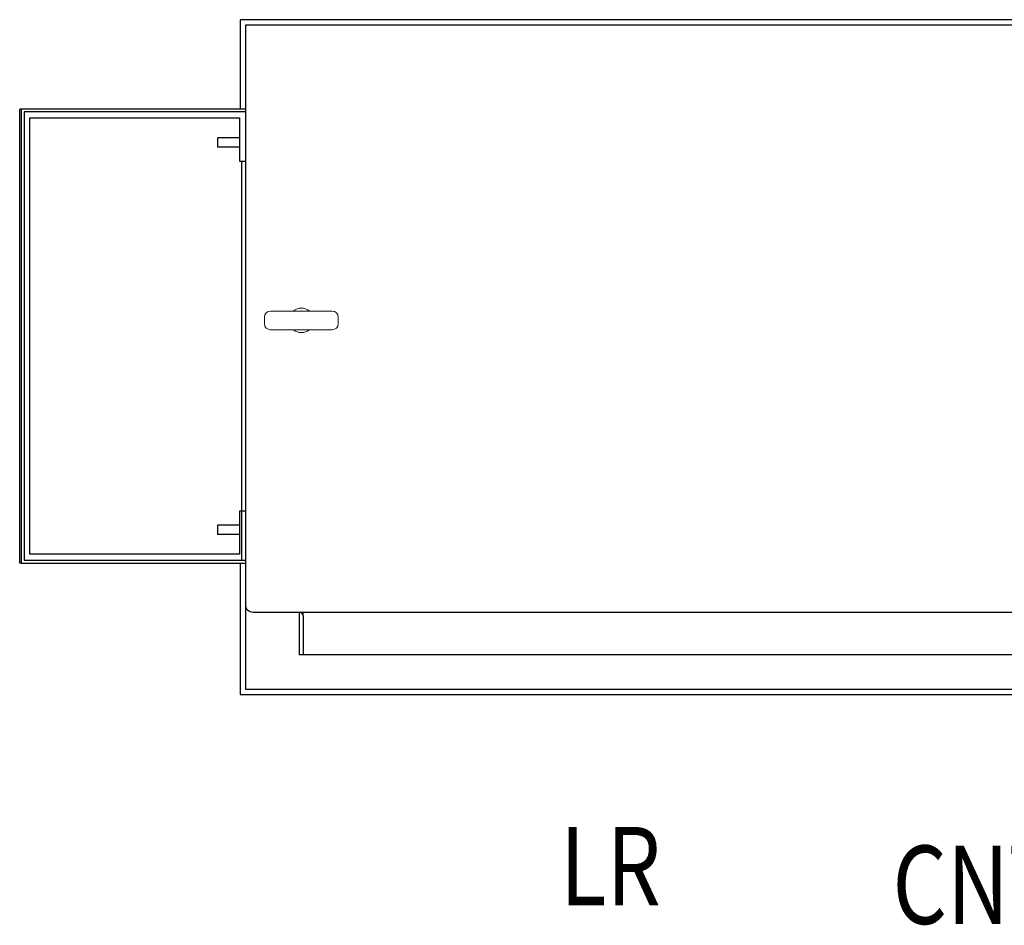
# Model space of a CAD drawing. Units: inches. Extents: x -14 to 208, y -102 to 28.
# Drawn here: x 118 to 138, y -50 to -31 of the extents above; entities that cross this region are included whole.
import ezdxf

# ---------------------------------------------------------------- set-up
doc = ezdxf.new("R2010")
doc.units = ezdxf.units.IN
doc.header["$MEASUREMENT"] = 0
doc.styles.add('MASTER', font='romans', dxfattribs={"width": 0.8})

msp = doc.modelspace()

# ---------------------------------------------------------------- linework, layer by layer
at = {"color": 7}
for p, q in [((122.693, -31.175), (122.693, -32.993)), ((152.909, -31.175), (122.693, -31.175)), ((122.801, -31.283), (122.801, -42.173)), ((152.801, -31.283), (122.801, -31.283)), ((118.212, -42.233), (118.212, -32.993)), ((118.243, -32.993), (118.212, -32.993)), ((118.243, -32.993), (118.243, -42.233)), ((122.801, -32.993), (118.243, -32.993)), ((122.801, -33.053), (118.301, -33.053)), ((118.301, -33.053), (118.301, -42.173)), ((118.421, -42.053), (118.421, -33.173)), ((118.421, -33.173), (122.681, -33.173)), ((122.681, -33.173), (122.681, -34.053)), ((122.231, -33.578), (122.231, -33.768)), ((122.681, -33.578), (122.231, -33.578)), ((122.681, -33.768), (122.231, -33.768)), ((122.681, -34.053), (122.801, -34.053)), ((122.731, -42.173), (122.731, -34.053)), ((122.731, -41.173), (122.731, -37.447)), ((122.801, -37.483), (122.801, -43.074)), ((122.681, -41.173), (122.681, -42.053)), ((122.801, -41.173), (122.681, -41.173)), ((122.231, -41.458), (122.231, -41.648)), ((122.681, -41.458), (122.231, -41.458)), ((122.681, -41.648), (122.231, -41.648)), ((118.243, -42.233), (118.212, -42.233)), ((118.243, -42.233), (122.801, -42.233)), ((118.301, -42.173), (122.801, -42.173)), ((122.681, -42.053), (118.421, -42.053)), ((122.693, -42.233), (122.693, -44.905)), ((122.801, -43.074), (122.801, -44.797)), ((122.957, -43.23), (152.645, -43.23)), ((123.895, -43.23), (123.895, -44.1)), ((123.973, -43.308), (123.973, -43.23)), ((123.973, -43.308), (123.973, -44.1)), ((123.973, -44.1), (123.895, -44.1)), ((151.629, -44.1), (123.973, -44.1)), ((122.801, -44.797), (152.801, -44.797)), ((122.693, -44.905), (152.909, -44.905))]:
    msp.add_line(p, q, dxfattribs=at)
at = {"color": 7, "lineweight": 9}
for p, q in [((123.19, -37.23), (123.19, -37.36)), ((124.565, -37.105), (123.315, -37.105)), ((124.69, -37.23), (124.69, -37.36)), ((123.315, -37.485), (124.565, -37.485))]:
    msp.add_line(p, q, dxfattribs=at)
for centre, radius, start, end in [((123.94, -37.292), 0.25, 48.5904, 131.4096), ((123.315, -37.23), 0.125, 90, 180), ((123.94, -37.292), 0.19, 80.6952, 99.3048), ((124.565, -37.23), 0.125, 0, 90), ((123.315, -37.36), 0.125, 180, 270), ((124.565, -37.36), 0.125, 270, 0), ((123.94, -37.292), 0.25, 230.3539, 309.6461)]:
    msp.add_arc(centre, radius, start, end, dxfattribs=at)
at = {"color": 7}
for centre, radius, start, end in [((122.957, -43.074), 0.156, 180, 270.0001), ((123.895, -43.308), 0.078, 0, 90)]:
    msp.add_arc(centre, radius, start, end, dxfattribs=at)

# ---------------------------------------------------------------- texts
at = {"color": 7, "lineweight": 0, "style": 'MASTER', "width": 0.8}
for s, p in [('LR', (129.203, -49.194)), ('CNT', (135.961, -49.574))]:
    msp.add_text(s, height=1.593, dxfattribs=at).set_placement(p)

doc.saveas('drawing.dxf')
